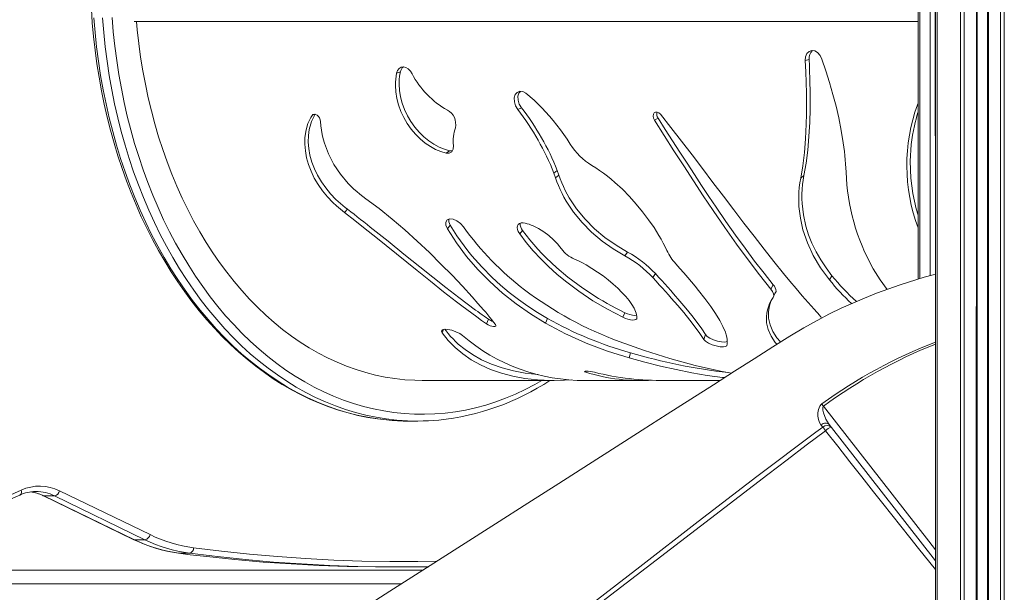
# Model space of a CAD drawing. Units: millimetres. Extents: x -4070 to 22989, y -10600 to 2508.
# Drawn here: x 3841 to 4568, y 329 to 752 of the extents above; entities that cross this region are included whole.
import ezdxf

# ---------------------------------------------------------------- set-up
doc = ezdxf.new("R2010")
doc.units = ezdxf.units.MM

msp = doc.modelspace()

# ---------------------------------------------------------------- linework, layer by layer
at = {"color": 7, "linetype": 'Continuous', "lineweight": 15}
for p, q in [((4517.09, 1716.24), (4517.09, -514.33)), ((4547.72, 1718.27), (4547.72, -514.33)), ((4555.72, 1718.98), (4555.72, -514.33)), ((4517.09, 564.04), (4516.6, 1085.92)), ((4504.33, 1039.18), (4504.33, 560.42)), ((3925.98, 750.63), (4504.33, 750.63)), ((4423.84, 722.61), (4421.08, 721.76)), ((4122.31, 713.44), (4119.56, 712.47)), ((4211.59, 686.98), (4208.92, 685.65)), ((4504.33, 689.95), (4503.87, 689.22)), ((4504.33, 689.95), (4503.87, 689.22)), ((4059.45, 682.12), (4057.12, 681.25)), ((4312.45, 679.26), (4309.81, 677.82)), ((4158.63, 655.23), (4156.09, 653.46)), ((4158.63, 655.23), (4160.61, 655.22)), ((4238.07, 640.69), (4235.6, 638.73)), ((4238.07, 640.69), (4239.31, 637.24)), ((4235.6, 638.73), (4236.86, 635.23)), ((4239.31, 637.24), (4236.86, 635.23)), ((4420.1, 636.96), (4417.66, 634.95)), ((4083.34, 612.03), (4081.05, 609.68)), ((4159.16, 600.18), (4156.95, 597.68)), ((4212.49, 596.43), (4210.32, 593.88)), ((4289.96, 580.36), (4287.93, 577.59)), ((4310.45, 564.5), (4308.57, 561.51)), ((4440.73, 562.97), (4438.86, 559.96)), ((4397.38, 556.21), (4395.6, 553.11)), ((4187.3, 530.77), (4185.86, 527.32)), ((4230.85, 531.36), (4229.4, 527.93)), ((4287.92, 535.65), (4286.4, 532.28)), ((4154.06, 523.24), (4153.15, 520.84)), ((4347.42, 519.43), (4346.19, 515.83)), ((4292.02, 506.08), (4291.09, 502.3)), ((4138.32, 485.63), (4235.87, 485.63)), ((4259.05, 485.63), (4300.12, 485.63)), ((4317.56, 485.63), (4358.28, 485.63)), ((4128.42, 455.63), (4134.79, 455.63)), ((4434.01, 451.2), (4432.63, 452.92)), ((4438.66, 453.08), (4517.09, 352.56)), ((3788.54, 377.59), (3841.43, 401.05)), ((3842.63, 404.71), (3789.74, 381.24)), ((3853.2, 403.6), (3853.35, 403.64)), ((3858.5, 400.58), (3925.25, 368.22)), ((3867.11, 400.4), (3859.33, 400.4)), ((3926.07, 368.04), (3859.33, 400.4)), ((3867.11, 400.4), (3933.85, 368.04)), ((3937.6, 371.82), (3870.86, 404.18)), ((3933.85, 368.04), (3926.07, 368.04)), ((3958.63, 358.1), (3967.27, 357.01)), ((3966.67, 358.08), (3958.89, 358.08)), ((3770.83, 345.67), (4139.12, 345.67)), ((4114.28, 347.92), (4122.06, 347.92))]:
    msp.add_line(p, q, dxfattribs=at)
at = {"color": 8, "linetype": 'Continuous', "lineweight": 15}
for p, q in [((4518.26, 1716.3), (4518.26, -514.33)), ((4535.55, 1717.33), (4535.55, -514.33)), ((4538.38, 1717.54), (4538.38, -514.33)), ((4547.72, 1718.27), (4546.72, -514.33)), ((4547.72, 1718.27), (4548.05, -514.33)), ((4555.72, 1718.98), (4555.39, -514.33)), ((4555.72, 1718.98), (4556.72, -514.33)), ((4565.06, 1719.93), (4565.06, -514.33)), ((4567.89, 1720.22), (4567.89, -514.33)), ((4505.5, 1038.76), (4505.5, 560.79)), ((4513.28, 563.03), (4513.28, 1038.64)), ((4259.29, 492.45), (4259.17, 491.63)), ((3958.89, 358.08), (3958.63, 358.1)), ((3967.27, 357.01), (3958.89, 358.08)), ((3966.67, 358.08), (3983.23, 356.03)), ((3770.83, 335.43), (4123.08, 335.43))]:
    msp.add_line(p, q, dxfattribs=at)
at = {"color": 7, "linetype": 'Continuous', "lineweight": 15, "flags": 128}
for points in [[(3894.33, 759.83), (3895.01, 749.66), (3895.91, 739.53), (3897.04, 729.44), (3898.38, 719.4), (3899.95, 709.42), (3901.73, 699.52), (3903.74, 689.7), (3905.95, 679.97), (3908.38, 670.34), (3911.03, 660.82), (3913.88, 651.42), (3916.93, 642.15), (3920.19, 633.02), (3923.65, 624.03), (3927.3, 615.19), (3931.15, 606.52), (3935.19, 598.02), (3939.41, 589.7), (3943.82, 581.56), (3948.4, 573.62), (3953.16, 565.89), (3958.09, 558.36), (3963.18, 551.05), (3968.43, 543.97), (3973.84, 537.12), (3979.39, 530.5), (3985.09, 524.14), (3990.93, 518.02), (3996.9, 512.16), (4003, 506.56), (4009.22, 501.23), (4015.55, 496.18), (4022, 491.4), (4028.54, 486.91), (4035.19, 482.7), (4041.92, 478.79), (4048.73, 475.17), (4055.62, 471.85), (4062.58, 468.84), (4069.6, 466.13), (4076.68, 463.72), (4083.81, 461.63), (4090.98, 459.84), (4098.18, 458.37), (4105.41, 457.21), (4112.05, 456.44)], [(4138.32, 485.63), (4132.86, 485.73), (4125.59, 486.17), (4118.32, 486.96), (4111.09, 488.11), (4103.88, 489.61), (4096.72, 491.46), (4089.6, 493.65), (4082.54, 496.19), (4075.55, 499.06), (4068.63, 502.28), (4061.79, 505.83), (4055.05, 509.71), (4048.4, 513.92), (4041.86, 518.44), (4035.43, 523.28), (4029.12, 528.43), (4022.94, 533.89), (4016.9, 539.64), (4011, 545.68), (4005.25, 552), (3999.66, 558.6), (3994.23, 565.46), (3988.97, 572.59), (3983.89, 579.96), (3978.98, 587.58), (3974.27, 595.43), (3969.75, 603.51), (3965.43, 611.8), (3961.31, 620.3), (3957.4, 628.99), (3953.71, 637.86), (3950.23, 646.91), (3946.97, 656.13), (3943.94, 665.49), (3941.14, 675), (3938.57, 684.64), (3936.24, 694.39), (3934.14, 704.26), (3932.29, 714.22), (3930.68, 724.26), (3929.31, 734.38), (3928.19, 744.56), (3927.64, 750.63)], [(4433.33, 722.89), (4432, 725.58), (4430.18, 727.69), (4428.06, 728.97), (4425.87, 729.28), (4423.87, 728.58), (4422.29, 726.95), (4421.32, 724.59), (4421.08, 721.76)], [(4421.08, 721.76), (4421.43, 713.58), (4421.69, 705.52), (4421.85, 697.6), (4421.91, 689.83), (4421.85, 682.23), (4421.67, 674.82), (4421.17, 664.08), (4420.35, 653.83), (4419.19, 644.12), (4417.66, 634.95)], [(4423.84, 722.61), (4424.04, 718.08), (4424.21, 713.58), (4424.35, 709.12), (4424.46, 704.7), (4424.54, 700.32), (4424.58, 695.99), (4424.54, 685.99), (4424.3, 676.3), (4423.75, 665.7), (4422.89, 655.59), (4421.68, 646), (4420.1, 636.96)], [(4451.14, 639.52), (4451, 642.47), (4450.81, 645.47), (4450.56, 648.52), (4450.26, 651.61), (4449.9, 654.76), (4449.5, 657.95), (4449.04, 661.17), (4447.54, 670.23), (4445.69, 679.52), (4443.72, 688.12), (4441.49, 696.8), (4439.01, 705.52), (4436.28, 714.23), (4433.33, 722.89)], [(4119.56, 712.47), (4119.15, 710.26), (4118.87, 708.01), (4118.7, 705.72), (4118.65, 703.4), (4118.93, 698.62), (4119.69, 693.79), (4120.93, 689), (4122.65, 684.26), (4124.79, 679.67), (4127.33, 675.31), (4130.25, 671.17), (4133.46, 667.38), (4136.92, 663.95), (4140.61, 660.91), (4144.41, 658.32), (4148.28, 656.21), (4152.21, 654.58), (4156.09, 653.46)], [(4130.98, 712.08), (4129.67, 714.08), (4128.08, 715.65), (4126.32, 716.67), (4124.53, 717.06), (4122.84, 716.79), (4121.38, 715.88), (4120.25, 714.4), (4119.56, 712.47)], [(4122.31, 713.44), (4121.97, 711.72), (4121.7, 709.95), (4121.51, 708.15), (4121.4, 706.32), (4121.37, 704.47), (4121.64, 699.77), (4122.39, 695.01), (4123.62, 690.26), (4125.32, 685.59), (4127.45, 681.06), (4129.98, 676.74), (4132.88, 672.68), (4136.08, 668.93), (4139.54, 665.54), (4143.2, 662.55), (4147, 660), (4150.88, 657.91), (4154.78, 656.32), (4158.63, 655.23)], [(4214.97, 697.6), (4212.69, 698.86), (4210.43, 699.11), (4208.46, 698.33), (4207.03, 696.61), (4206.31, 694.15), (4206.41, 691.27), (4207.32, 688.32), (4208.92, 685.65)], [(4210.81, 699.07), (4209.73, 697.79), (4209.01, 695.38), (4209.1, 692.54), (4209.99, 689.62), (4211.59, 686.98)], [(4247.66, 660.02), (4245.3, 663.65), (4242.85, 667.23), (4240.34, 670.73), (4237.75, 674.16), (4235.1, 677.5), (4232.38, 680.74), (4226.78, 686.89), (4220.97, 692.53), (4214.97, 697.6)], [(4314.12, 682.1), (4313, 683.17), (4311.76, 683.76), (4310.58, 683.79), (4309.62, 683.26), (4309.01, 682.23), (4308.83, 680.85), (4309.11, 679.31), (4309.81, 677.82)], [(4504.33, 683.92), (4504.15, 683.36), (4503.44, 680.94), (4502.78, 678.51), (4502.16, 676.07), (4501.58, 673.61), (4500.25, 666.79), (4499.28, 659.9), (4498.47, 647.46), (4498.88, 634.95), (4500.32, 623.61), (4502.8, 612.39), (4504.33, 607.58)], [(4057.12, 681.25), (4056.27, 679.84), (4055.48, 678.36), (4054.77, 676.83), (4054.13, 675.24), (4053.56, 673.59), (4052.47, 669.3), (4051.87, 664.74), (4051.77, 659.98), (4052.18, 655.05), (4053.1, 650.06), (4054.51, 645.04), (4056.42, 640.02), (4058.81, 635.08), (4061.63, 630.27), (4064.86, 625.64), (4068.46, 621.23), (4072.38, 617.08), (4075.17, 614.47), (4078.06, 612), (4081.05, 609.68)], [(4059.45, 682.12), (4058.92, 681.26), (4058.13, 679.8), (4057.41, 678.3), (4056.77, 676.73), (4056.19, 675.12), (4055.09, 670.87), (4054.46, 666.37), (4054.34, 661.66), (4054.73, 656.81), (4055.62, 651.87), (4057.02, 646.89), (4058.91, 641.94), (4061.27, 637.06), (4064.07, 632.31), (4067.28, 627.74), (4070.86, 623.38), (4074.76, 619.29), (4076.41, 617.73), (4078.09, 616.23), (4079.8, 614.78), (4081.55, 613.38), (4083.34, 612.03)], [(4063.4, 676.77), (4063.18, 678.1), (4062.64, 679.42), (4061.84, 680.6), (4060.85, 681.52), (4059.78, 682.08), (4058.73, 682.22), (4057.81, 681.94), (4057.12, 681.25)], [(4096.87, 619.7), (4094.57, 621.38), (4092.32, 623.16), (4090.11, 625.02), (4087.95, 626.96), (4085.85, 628.99), (4083.81, 631.1), (4078.13, 637.84), (4073.23, 645.13), (4069.23, 652.83), (4066.21, 660.78), (4065.3, 663.99), (4064.56, 667.2), (4064, 670.42), (4063.61, 673.61), (4063.4, 676.77)], [(4309.81, 677.82), (4316.97, 666.54), (4324.14, 655.26), (4331.34, 644.03), (4338.57, 632.9), (4345.8, 621.92), (4353.04, 611.14), (4361.71, 598.52), (4370.33, 586.35), (4378.89, 574.67), (4387.32, 563.58), (4395.6, 553.11)], [(4312.45, 679.26), (4317.78, 670.91), (4323.12, 662.56), (4328.47, 654.22), (4333.84, 645.92), (4339.21, 637.67), (4344.59, 629.5), (4349.96, 621.42), (4355.34, 613.46), (4362.49, 603.07), (4369.62, 592.96), (4376.69, 583.18), (4383.69, 573.77), (4390.6, 564.77), (4397.38, 556.21)], [(4431.75, 533.54), (4427.57, 538.22), (4423.27, 543.11), (4418.86, 548.21), (4414.36, 553.51), (4409.77, 558.99), (4405.09, 564.66), (4397.95, 573.48), (4390.67, 582.64), (4383.27, 592.09), (4375.79, 601.79), (4368.22, 611.69), (4360.6, 621.73), (4352.94, 631.87), (4345.23, 642.05), (4337.49, 652.22), (4329.73, 662.31), (4321.94, 672.29), (4314.12, 682.1)], [(4156.09, 653.46), (4158.42, 653.46), (4160.22, 654.5), (4161.28, 656.46), (4161.46, 659.09)], [(4318.9, 581.61), (4317.6, 584.32), (4316.2, 587.08), (4314.67, 589.87), (4313.03, 592.71), (4311.28, 595.58), (4309.43, 598.47), (4305.41, 604.31), (4301.02, 610.14), (4296.31, 615.87), (4291.32, 621.45), (4286.08, 626.79), (4280.64, 631.83), (4277.86, 634.21), (4275.04, 636.49), (4272.19, 638.65), (4269.32, 640.71), (4266.42, 642.63), (4263.51, 644.43)], [(4236.86, 635.23), (4237.85, 632.33), (4238.96, 629.44), (4240.19, 626.57), (4241.55, 623.72), (4243.02, 620.89), (4244.6, 618.1), (4250.01, 609.95), (4256.31, 602.24), (4263.4, 595.08), (4271.13, 588.54), (4279.36, 582.69), (4287.93, 577.59)], [(4239.31, 637.24), (4240.28, 634.38), (4241.37, 631.53), (4242.59, 628.69), (4243.93, 625.88), (4245.38, 623.09), (4246.95, 620.33), (4252.3, 612.29), (4258.55, 604.69), (4265.59, 597.62), (4273.27, 591.17), (4281.44, 585.4), (4289.96, 580.36)], [(4417.66, 634.95), (4417.07, 631.53), (4416.64, 628.08), (4416.35, 624.59), (4416.21, 621.06), (4416.23, 617.51), (4416.41, 613.93), (4417.44, 605.44), (4419.34, 596.94), (4422.57, 587.34), (4426.92, 577.92), (4432.36, 568.76), (4438.86, 559.96)], [(4420.1, 636.96), (4419.5, 633.59), (4419.04, 630.18), (4418.74, 626.73), (4418.58, 623.25), (4418.58, 619.75), (4418.73, 616.22), (4419.7, 607.84), (4421.54, 599.45), (4423.52, 593.13), (4425.99, 586.86), (4428.96, 580.69), (4432.41, 574.63), (4436.34, 568.71), (4440.73, 562.97)], [(4192.45, 526.98), (4191.13, 528.68), (4189.75, 530.43), (4188.3, 532.22), (4186.79, 534.06), (4185.23, 535.94), (4183.6, 537.86), (4179.54, 542.54), (4175.19, 547.43), (4168.08, 555.17), (4160.42, 563.25), (4152.27, 571.56), (4143.72, 579.99), (4134.81, 588.43), (4125.62, 596.74), (4116.2, 604.8), (4106.6, 612.5), (4096.87, 619.7)], [(4083.34, 612.03), (4085.74, 610.18), (4088.13, 608.32), (4090.53, 606.45), (4092.93, 604.57), (4095.32, 602.69), (4097.72, 600.79), (4100.11, 598.9), (4113.25, 588.38), (4124.93, 578.96), (4136.54, 569.62), (4146.3, 561.83), (4155.96, 554.22), (4165.49, 546.86), (4171.7, 542.16), (4177.84, 537.6), (4179.43, 536.44), (4181.02, 535.28), (4182.6, 534.13), (4184.17, 533), (4185.74, 531.88), (4187.3, 530.77)], [(4081.05, 609.68), (4088.73, 603.67), (4096.42, 597.57), (4104.09, 591.41), (4111.75, 585.22), (4119.4, 579.01), (4127.02, 572.83), (4134.6, 566.7), (4144.45, 558.81), (4154.19, 551.1), (4163.82, 543.64), (4167.56, 540.78), (4171.28, 537.98), (4174.97, 535.23), (4178.63, 532.54), (4182.26, 529.9), (4185.86, 527.32)], [(4168.8, 599.08), (4166.59, 601.56), (4163.92, 603.54), (4161.16, 604.73), (4158.67, 604.96), (4156.8, 604.2), (4155.81, 602.56), (4155.86, 600.28), (4156.95, 597.68)], [(4158.06, 604.72), (4158.09, 602.75), (4159.16, 600.18)], [(4156.95, 597.68), (4163.7, 587.2), (4171.18, 577.18), (4179.36, 567.63), (4188.2, 558.59), (4197.66, 550.08), (4207.71, 542.13), (4218.31, 534.74), (4229.4, 527.93)], [(4159.16, 600.18), (4161.56, 596.28), (4164.06, 592.43), (4166.67, 588.64), (4169.38, 584.91), (4172.19, 581.25), (4175.09, 577.65), (4182.31, 569.44), (4190.05, 561.61), (4196.23, 555.96), (4202.67, 550.54), (4209.37, 545.37), (4216.3, 540.45), (4223.47, 535.78), (4230.85, 531.36)], [(4212.85, 601.91), (4211.37, 601.93), (4210.14, 601.57), (4209.21, 600.85), (4208.64, 599.82), (4208.47, 598.53), (4208.7, 597.06), (4209.33, 595.48), (4210.32, 593.88)], [(4212.49, 596.43), (4215.15, 592.9), (4217.91, 589.43), (4220.76, 586.02), (4223.72, 582.67), (4226.77, 579.39), (4229.91, 576.17), (4237.65, 568.86), (4245.86, 561.94), (4256.91, 553.73), (4268.57, 546.17), (4271.72, 544.31), (4274.89, 542.48), (4278.1, 540.71), (4281.35, 538.98), (4284.62, 537.29), (4287.92, 535.65)], [(4241.1, 582.78), (4239.79, 584.51), (4238.36, 586.22), (4236.85, 587.89), (4235.24, 589.52), (4231.77, 592.64), (4228.08, 595.43), (4224.22, 597.84), (4220.34, 599.76), (4218.79, 600.38), (4217.26, 600.91), (4215.76, 601.34), (4214.29, 601.67), (4212.85, 601.91)], [(4210.32, 593.88), (4215.18, 587.52), (4220.37, 581.37), (4225.86, 575.43), (4231.64, 569.7), (4237.69, 564.2), (4244.01, 558.92), (4253.93, 551.45), (4264.34, 544.52), (4275.19, 538.13), (4286.4, 532.28)], [(4296.88, 531.95), (4296.8, 533), (4296.61, 534.1), (4296.3, 535.26), (4295.87, 536.47), (4294.68, 539), (4293.06, 541.71), (4291.02, 544.57), (4288.59, 547.54), (4285.81, 550.58), (4282.72, 553.67), (4279.33, 556.77), (4275.69, 559.83), (4271.84, 562.81), (4267.8, 565.69), (4263.66, 568.39), (4259.43, 570.88), (4256.56, 572.43), (4253.68, 573.85), (4250.8, 575.15)], [(4363.06, 511.3), (4363.35, 512.72), (4363.46, 514.23), (4363.38, 515.84), (4363.12, 517.55), (4362.69, 519.36), (4362.07, 521.28), (4360.33, 525.43), (4357.92, 529.99), (4354.88, 534.95), (4351.24, 540.31), (4347.05, 546.03), (4342.34, 552.07), (4339.81, 555.21), (4337.16, 558.41), (4334.41, 561.67), (4331.55, 564.99), (4328.6, 568.35), (4325.56, 571.76)], [(4481.35, 552.83), (4476.24, 560), (4471.21, 568.14)], [(4517.09, 564.04), (4515.42, 563.61), (4508.71, 561.78), (4490.95, 556.29), (4473.52, 550.01), (4464.76, 546.49), (4456.1, 542.78), (4447.55, 538.87), (4439.03, 534.73), (4429.91, 530), (4420.07, 524.55), (4409.55, 518.31), (4397, 510.36), (4383.44, 501.7), (4368.85, 492.38), (4353.21, 482.39), (4336.55, 471.75), (4319.17, 460.65), (4300.79, 448.91), (4281.42, 436.54), (4261.04, 423.53), (4239.22, 409.59), (4216.35, 394.99), (4192.45, 379.73), (4167.51, 363.8), (4141.52, 347.21), (4114.5, 329.95), (4089.62, 314.02)], [(4308.57, 561.51), (4310.96, 558.91), (4313.3, 556.34), (4315.6, 553.8), (4317.83, 551.31), (4320.02, 548.85), (4322.14, 546.43), (4326.92, 540.93), (4331.33, 535.7), (4335.89, 530.11), (4339.9, 524.93), (4343.35, 520.17), (4346.19, 515.83)], [(4310.45, 564.5), (4312.81, 561.93), (4315.13, 559.4), (4317.39, 556.89), (4319.6, 554.43), (4321.75, 552.01), (4323.85, 549.63), (4328.55, 544.19), (4332.9, 539.03), (4337.37, 533.52), (4341.31, 528.4), (4344.67, 523.71), (4347.42, 519.43)], [(4395.6, 553.11), (4396.89, 551.24), (4397.63, 549.5), (4397.77, 547.98), (4397.31, 546.75)], [(4397.31, 546.75), (4395.92, 544.6), (4394.75, 542.38), (4393.8, 540.09), (4393.08, 537.75), (4392.6, 535.37), (4392.34, 532.96), (4392.55, 528.06), (4393.71, 523.14), (4395.84, 518.29), (4398.94, 513.56), (4400.07, 512.3)], [(4397.79, 548.13), (4398.65, 549.72), (4399.52, 551.31)], [(4395.98, 544.69), (4395.61, 543.82), (4395.13, 542.54), (4394.3, 539.47), (4393.87, 536.33), (4394, 531.5), (4395.08, 526.64), (4397.13, 521.85), (4400.13, 517.19), (4402.88, 514.08)], [(4286.4, 532.28), (4288.29, 531.45), (4290.2, 530.82), (4292.02, 530.41), (4293.65, 530.24), (4295.02, 530.32), (4296.04, 530.64), (4296.67, 531.19), (4296.88, 531.95)], [(4287.92, 535.65), (4289.8, 534.84), (4291.69, 534.22), (4293.5, 533.81), (4295.13, 533.65), (4296.5, 533.72), (4296.66, 533.77)], [(4168.2, 518.73), (4166.05, 520.22), (4163.29, 521.61), (4160.27, 522.71), (4157.36, 523.36), (4154.94, 523.48), (4153.31, 523.04), (4152.69, 522.12), (4153.15, 520.84)], [(4155.14, 523.47), (4156.02, 522.26), (4157.65, 520.2), (4159.37, 518.19), (4161.18, 516.24), (4163.07, 514.34), (4165.06, 512.5), (4170.06, 508.41), (4175.52, 504.68), (4182.27, 500.89), (4189.57, 497.62), (4197.39, 494.89), (4205.7, 492.72), (4214.48, 491.11), (4223.7, 490.09), (4223.92, 490.08)], [(4185.86, 527.32), (4187.06, 526.6), (4188.44, 526), (4189.84, 525.59), (4191.09, 525.4), (4192.07, 525.47), (4192.65, 525.78), (4192.79, 526.3), (4192.45, 526.98)], [(4153.15, 520.84), (4157.59, 515.22), (4162.66, 510), (4168.34, 505.21), (4174.63, 500.88), (4181.5, 497.04), (4188.91, 493.73), (4196.86, 490.96), (4205.3, 488.76), (4214.2, 487.13), (4223.54, 486.09), (4233.27, 485.65), (4243.37, 485.79), (4248.61, 486.16)], [(4346.19, 515.83), (4347.43, 514.54), (4349.53, 513.21), (4352.25, 512.01), (4355.24, 511.08), (4358.14, 510.5), (4360.59, 510.34), (4362.3, 510.62), (4363.06, 511.3)], [(4347.42, 519.43), (4348.64, 518.15), (4350.71, 516.84), (4353.4, 515.66), (4356.37, 514.74), (4359.26, 514.17), (4361.71, 514.01), (4363.43, 514.29), (4363.45, 514.31)], [(4366.69, 491), (4358.54, 492.48), (4339.85, 496.74), (4321.14, 501.87), (4302.46, 507.8), (4283.82, 514.43)], [(4291.09, 502.3), (4302.67, 499.12), (4314.24, 496.2), (4325.78, 493.6), (4337.27, 491.32), (4348.68, 489.39), (4360.01, 487.84), (4361.52, 487.7)], [(4265.43, 491.65), (4264, 491.96), (4262.4, 492.23), (4260.82, 492.4), (4259.49, 492.46), (4258.57, 492.4), (4258.19, 492.21), (4258.4, 491.94), (4259.17, 491.63)], [(4432.63, 452.92), (4431.58, 454.64), (4430.83, 456.78), (4430.42, 459.17), (4430.38, 461.82), (4430.73, 464.22), (4431.71, 466.65), (4432.7, 467.87), (4433.2, 468.29)], [(4434.48, 466.56), (4434.32, 466.78), (4434.16, 467), (4433.99, 467.22), (4433.83, 467.44), (4433.67, 467.66), (4433.51, 467.87), (4433.35, 468.08), (4433.2, 468.29)], [(4434.48, 466.56), (4434.25, 466.33), (4433.98, 465.84), (4433.9, 465.53), (4433.93, 463.65), (4434.4, 461.62), (4436.23, 457.01), (4438.66, 453.08)], [(4151.79, 234.93), (4169.47, 248.5), (4255.91, 314.82), (4299.04, 348.11), (4342.1, 381.49), (4385.29, 414.68), (4428.82, 447.43), (4434.01, 451.2)], [(4438.66, 453.08), (4438.16, 453.56), (4437.54, 453.92), (4436.81, 454.12), (4436.01, 454.18), (4435.16, 454.08), (4434.29, 453.83), (4433.43, 453.44), (4432.63, 452.92)], [(4435.95, 448.51), (4435.67, 448.89), (4435.4, 449.27), (4435.14, 449.64), (4434.88, 450), (4434.64, 450.33), (4434.41, 450.65), (4434.2, 450.94), (4434.01, 451.2)], [(4435.95, 448.51), (4421.66, 437.93), (4407.58, 427.07), (4393.52, 416.17), (4351.21, 383.68), (4281.59, 330.22), (4153.93, 232.21)], [(4114.28, 347.92), (4103.91, 347.97), (4083.16, 348.33), (4062.42, 349.05), (4041.68, 350.13), (4020.96, 351.58), (4000.25, 353.39), (3979.56, 355.55), (3967.27, 357.01)], [(3983.23, 356.03), (3987.34, 355.55), (4008.03, 353.39), (4028.74, 351.58), (4049.46, 350.13), (4070.2, 349.05), (4090.94, 348.33), (4111.69, 347.97), (4132.43, 347.97), (4143.18, 348.11)]]:
    msp.add_lwpolyline(points, dxfattribs=at)
at = {"color": 8, "linetype": 'Continuous', "lineweight": 15, "flags": 128}
for points in [[(3896.2, 753.28), (3897.08, 742.55), (3898.2, 731.87), (3899.56, 721.25), (3901.17, 710.69), (3903.03, 700.22), (3905.13, 689.83), (3907.46, 679.55), (3910.03, 669.39), (3912.84, 659.34), (3915.88, 649.43), (3919.14, 639.67), (3922.63, 630.07), (3926.34, 620.63), (3930.27, 611.37), (3934.4, 602.29), (3938.75, 593.41), (3943.3, 584.74), (3948.05, 576.28), (3952.99, 568.04), (3958.11, 560.04), (3963.42, 552.28), (3968.91, 544.77), (3974.57, 537.52), (3980.39, 530.53), (3986.37, 523.82), (3992.51, 517.39), (3998.78, 511.24), (4005.2, 505.39), (4011.75, 499.84), (4018.43, 494.59), (4025.22, 489.66), (4032.12, 485.04), (4039.13, 480.75), (4046.23, 476.78), (4053.42, 473.14), (4060.69, 469.84), (4068.03, 466.87), (4075.44, 464.25), (4082.9, 461.97), (4090.41, 460.04), (4097.97, 458.45), (4105.55, 457.22), (4112.05, 456.44)], [(4119.72, 456.32), (4119.53, 456.33), (4111.92, 457.22), (4104.33, 458.45), (4096.78, 460.04), (4089.26, 461.97), (4081.8, 464.25), (4074.39, 466.87), (4067.05, 469.84), (4059.78, 473.14), (4052.59, 476.78), (4045.49, 480.75), (4038.48, 485.04), (4031.58, 489.66), (4024.79, 494.59), (4018.12, 499.84), (4011.57, 505.39), (4005.15, 511.24), (3998.87, 517.39), (3992.74, 523.82), (3986.76, 530.53), (3980.93, 537.52), (3975.28, 544.77), (3969.79, 552.28), (3964.48, 560.04), (3959.35, 568.04), (3954.41, 576.28), (3949.66, 584.74), (3945.11, 593.41), (3940.77, 602.29), (3936.63, 611.37), (3932.71, 620.63), (3929, 630.07), (3925.51, 639.67), (3922.24, 649.43), (3919.21, 659.34), (3916.4, 669.39), (3913.83, 679.55), (3911.49, 689.83), (3909.39, 700.22), (3907.54, 710.69), (3905.93, 721.25), (3904.56, 731.87), (3903.44, 742.55), (3902.57, 753.28)], [(3909.63, 753.61), (3910.5, 742.99), (3911.62, 732.41), (3912.98, 721.9), (3914.58, 711.45), (3916.43, 701.08), (3918.51, 690.81), (3920.84, 680.63), (3923.4, 670.57), (3926.19, 660.64), (3929.21, 650.84), (3932.46, 641.19), (3935.93, 631.69), (3939.62, 622.36), (3943.52, 613.2), (3947.64, 604.24), (3951.96, 595.46), (3956.48, 586.9), (3961.2, 578.55), (3966.12, 570.42), (3971.21, 562.53), (3976.49, 554.88), (3981.95, 547.47), (3987.57, 540.33), (3993.36, 533.45), (3999.3, 526.84), (4005.39, 520.52), (4011.63, 514.48), (4018.01, 508.73), (4024.51, 503.28), (4031.14, 498.14), (4037.88, 493.31), (4044.74, 488.8), (4051.69, 484.61), (4058.74, 480.74), (4065.87, 477.2), (4073.08, 474), (4080.37, 471.13), (4087.71, 468.61), (4095.11, 466.42), (4102.56, 464.59), (4110.05, 463.1), (4117.56, 461.96), (4125.1, 461.17), (4132.65, 460.73), (4140.21, 460.64), (4147.77, 460.9), (4155.32, 461.52), (4162.85, 462.48), (4170.35, 463.8), (4177.82, 465.46), (4185.24, 467.47), (4192.61, 469.83), (4199.93, 472.52), (4207.18, 475.56), (4214.35, 478.93), (4221.44, 482.63), (4226.71, 485.63)], [(4517.09, 360.69), (4512.26, 366.87), (4434.48, 466.56)], [(4517.09, 345.95), (4504.6, 361.61), (4498.11, 369.76), (4484.93, 386.36), (4478.23, 394.83), (4471.46, 403.38), (4462.74, 414.44), (4453.93, 425.63), (4444.97, 437.02), (4435.95, 448.51)], [(3859.33, 400.4), (3858.8, 400.47), (3858.5, 400.58)], [(3926.07, 368.04), (3925.54, 368.11), (3925.25, 368.22)], [(4149.49, 352.17), (4135.25, 351.97), (4114.53, 351.97), (4093.82, 352.33), (4073.11, 353.05), (4052.41, 354.13), (4031.72, 355.57), (4011.05, 357.38), (3990.39, 359.54), (3969.76, 362.06)]]:
    msp.add_lwpolyline(points, dxfattribs=at)
at = {"color": 7, "linetype": 'Continuous', "lineweight": 15}
for centre, radius, start, end in [((4431.06, 723.52), 7.28, 128.83766, 187.20665), ((4127.24, 712.89), 4.96, 122.97615, 173.68152), ((4187.5, 740.98), 63.48, 207.07301, 241.33505), ((4151.16, 674.83), 11.99, 347.44182, 60.59642), ((4055.01, 567.07), 194.3, 21.64321, 37.61052), ((4062.79, 571.14), 188.58, 21.64304, 37.90053), ((4315.92, 682.1), 4.48, 158.16365, 219.37866), ((4626.9, 644.38), 130.94, 159.97296, 200.60159), ((4192.63, 662.39), 31.35, 161.7284, 186.04789), ((4288.43, 685.62), 48.14, 212.12805, 238.82649), ((4606.04, 644.56), 154.98, 181.86458, 209.54493), ((4349.12, 728.84), 222.16, 215.73908, 232.4948), ((4217.55, 600.99), 6.81, 173.54982, 222.01023), ((4260.19, 597.08), 23.86, 216.83048, 246.82119), ((4354.45, 598.46), 39.35, 205.36103, 222.74801), ((4248.34, 505.45), 82.29, 42.94463, 61.24349), ((4251.39, 509.37), 80.8, 43.02644, 61.48139), ((4561.19, 657.42), 156.4, 218.54563, 227.35095), ((4575.48, 672.21), 173.47, 219.03392, 227.7007), ((4375.23, 765.17), 266.88, 232.79578, 249.9699), ((4392.23, 551.06), 7.29, 1.99757, 45.02441), ((4193.24, 539.26), 10.36, 235.0462, 255.95064), ((4365.24, 769.87), 273.77, 240.59993, 254.48611), ((4426.44, 528.27), 7.49, 26.93635, 44.76465), ((4364.85, 766.94), 274.73, 240.45923, 254.42475), ((4257.76, 623.3), 137.68, 229.41962, 270.53664), ((4410.63, 905.91), 417.06, 253.47617, 263.60987), ((4299.74, 624.53), 138.95, 253.02629, 273.65657), ((4314.89, 691.27), 205.66, 256.08306, 270.74395), ((4131.98, 638.67), 183.21, 275.8519, 303.34825), ((4128.44, 621.08), 165.46, 264.3152, 269.99566), ((4134.66, 620.89), 165.25, 264.8138, 275.55608), ((4437.06, 447.91), 4.49, 46.09241, 132.80927), ((4444.44, 439.6), 12.31, 110.30473, 133.62741), ((3856.19, 374.7), 32.93, 63.55206, 114.3173), ((3853.05, 375.83), 27.77, 89.70364, 114.75403), ((3846.03, 376.08), 27.49, 63.02152, 82.65936), ((3866.32, 404.93), 4.6, 279.8947, 350.68406), ((3933.06, 372.57), 4.6, 279.8947, 350.68406), ((3983.74, 466.02), 104.89, 243.90155, 262.33985), ((3973.02, 465.66), 108.52, 243.87827, 262.3787), ((3973.16, 464.15), 107.03, 243.90155, 262.33985), ((3980.93, 464.15), 107.03, 243.90155, 262.33985), ((3965.92, 361.85), 3.84, 281.19513, 3.20592)]:
    msp.add_arc(centre, radius, start, end, dxfattribs=at)
at = {"color": 8, "linetype": 'Continuous', "lineweight": 15}
for centre, radius, start, end in [((4645.9, 176.28), 361.27, 110.88848, 126.06914), ((4649.52, 176.38), 361.17, 111.50961, 126.53929), ((3839.88, 403.59), 2.97, 301.39817, 22.08601), ((3845.37, 371.8), 31.83, 63.98035, 82.46165), ((3853.21, 372.26), 31.39, 63.72207, 89.75258)]:
    msp.add_arc(centre, radius, start, end, dxfattribs=at)

doc.saveas('drawing.dxf')
